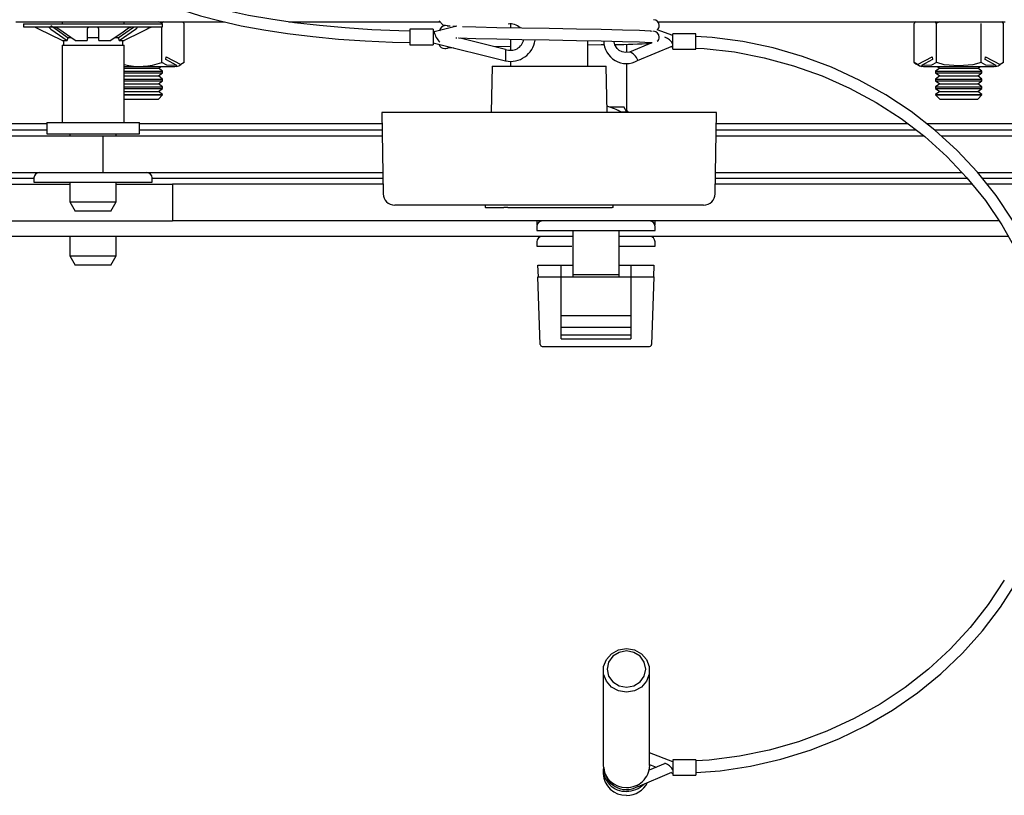
# Model space of a CAD drawing. Units: millimetres. Extents: x 1629 to 4301, y 82 to 4116.
# Drawn here: x 2899 to 3026, y 458 to 559 of the extents above; entities that cross this region are included whole.
import ezdxf

# ---------------------------------------------------------------- set-up
doc = ezdxf.new("R2010")
doc.units = ezdxf.units.MM
doc.header["$LTSCALE"] = 15

msp = doc.modelspace()

# ---------------------------------------------------------------- linework, layer by layer
at = {"color": 7, "linetype": 'Continuous', "lineweight": 25}
for p, q in [((2898.15, 558.39), (2925.11, 558.39)), ((2899.15, 558.14), (2899.15, 557.74)), ((2899.15, 558.14), (2917.15, 558.14)), ((2904.15, 558.39), (2904.15, 558.14)), ((2912.15, 558.14), (2912.15, 558.39)), ((2917.04, 558.14), (2917.04, 558.19)), ((2917.15, 557.74), (2917.15, 558.14)), ((2919.93, 553.14), (2919.93, 558.19)), ((2933.49, 558.39), (2953.07, 558.39)), ((2962.15, 558.1), (2962.15, 557.65)), ((2981.23, 558.39), (3026.15, 558.39)), ((3014.38, 553.14), (3014.38, 558.19)), ((3017.27, 553.14), (3017.27, 558.19)), ((3023.04, 553.14), (3023.04, 558.19)), ((3025.93, 553.14), (3025.93, 558.19)), ((2899.15, 557.74), (2917.15, 557.74)), ((2904.14, 555.98), (2901.15, 557.46)), ((2905.85, 555.98), (2903.73, 557.46)), ((2907.4, 557.46), (2907.4, 555.98)), ((2908.9, 555.98), (2908.9, 557.46)), ((2911.39, 556.34), (2913.39, 557.73)), ((2911.52, 555.98), (2913.63, 557.46)), ((2917.04, 553.14), (2917.04, 557.74)), ((2952.14, 557.43), (2949.14, 557.43)), ((2949.14, 557.43), (2949.14, 555.43)), ((2952.14, 557.43), (2952.14, 555.43)), ((2952.39, 557.11), (2952.14, 557.18)), ((2952.27, 557.06), (2952.28, 557.09)), ((2955.2, 557.85), (2952.29, 557.09)), ((2954.68, 557.84), (2955.09, 557.82)), ((2983.15, 556.61), (2981.11, 557.38)), ((2986.15, 556.86), (2983.15, 556.86)), ((2983.15, 554.86), (2983.15, 556.86)), ((2986.15, 554.86), (2986.15, 556.86)), ((2904.14, 555.98), (2904.79, 555.98)), ((2904.27, 555.98), (2904.3, 555.92)), ((2904.3, 555.98), (2904.3, 555.39)), ((2904.79, 556.39), (2905.21, 556.39)), ((2904.79, 555.98), (2904.92, 556.34)), ((2905.85, 555.98), (2907.4, 555.98)), ((2907.39, 556.39), (2908.92, 556.39)), ((2908.9, 555.98), (2910.46, 555.98)), ((2911.07, 556.39), (2911.51, 556.39)), ((2911.39, 556.34), (2911.52, 555.98)), ((2911.52, 555.98), (2912.16, 555.98)), ((2912, 555.92), (2912.04, 555.98)), ((2912, 555.39), (2912, 555.98)), ((2949.14, 555.43), (2952.14, 555.43)), ((2952.14, 555.68), (2961.52, 553.34)), ((2955.1, 556.32), (2955.21, 556.35)), ((2961.52, 554.84), (2955.66, 556.3)), ((2962.15, 556.15), (2962.15, 554.73)), ((2972.15, 552.68), (2972.15, 555.96)), ((2977.2, 554.44), (2977.2, 555.51)), ((2980.45, 555.69), (2977.57, 554.48)), ((2904.15, 555.39), (2904.15, 545.39)), ((2904.15, 555.39), (2912.15, 555.39)), ((2912.15, 545.39), (2912.15, 555.39)), ((2961.52, 554.84), (2961.52, 553.34)), ((2978.58, 553.38), (2983.15, 555.31)), ((2982.9, 555.2), (2983.15, 555.11)), ((2983.15, 554.86), (2986.15, 554.86)), ((2917.55, 553.51), (2917.62, 553.89)), ((2918.99, 552.73), (2917.55, 553.51)), ((2917.62, 553.89), (2919.51, 552.87)), ((2919.93, 553.14), (2919.51, 552.87)), ((2962.15, 553.31), (2962.15, 552.68)), ((2977.2, 546.69), (2977.2, 553.07)), ((2978.61, 553.44), (2978.58, 553.38)), ((3014.8, 552.87), (3014.38, 553.14)), ((3014.8, 552.87), (3016.69, 553.89)), ((3016.76, 553.51), (3015.32, 552.73)), ((3016.69, 553.89), (3016.76, 553.51)), ((3023.55, 553.51), (3023.62, 553.89)), ((3024.99, 552.73), (3023.55, 553.51)), ((3023.62, 553.89), (3025.51, 552.87)), ((3025.93, 553.14), (3025.51, 552.87)), ((2912.15, 552.64), (2918.73, 552.64)), ((2912.15, 552.39), (2914.15, 552.39)), ((2912.15, 552), (2914.15, 552)), ((2912.15, 551.78), (2914.15, 551.78)), ((2914.15, 552.39), (2916.6, 552.39)), ((2914.15, 552), (2917.15, 552)), ((2914.15, 551.78), (2917.15, 551.78)), ((2916.6, 552.39), (2916.96, 552.64)), ((2917.15, 552), (2916.6, 552.39)), ((2916.6, 551.39), (2917.15, 551.78)), ((2917.15, 551.78), (2917.15, 552)), ((2959.76, 552.68), (2959.65, 546.68)), ((2959.76, 552.68), (2974.55, 552.68)), ((2974.65, 546.68), (2974.55, 552.68)), ((3015.57, 552.64), (3024.73, 552.64)), ((3017.71, 552.39), (3017.15, 552)), ((3017.15, 552), (3017.15, 551.78)), ((3017.15, 552), (3020.15, 552)), ((3017.15, 551.78), (3017.71, 551.39)), ((3017.15, 551.78), (3020.15, 551.78)), ((3017.35, 552.64), (3017.71, 552.39)), ((3017.71, 552.39), (3020.15, 552.39)), ((3020.15, 552.39), (3022.6, 552.39)), ((3020.15, 552), (3023.15, 552)), ((3020.15, 551.78), (3023.15, 551.78)), ((3022.6, 552.39), (3022.96, 552.64)), ((3023.15, 552), (3022.6, 552.39)), ((3022.6, 551.39), (3023.15, 551.78)), ((3023.15, 551.78), (3023.15, 552)), ((2912.15, 551.39), (2914.15, 551.39)), ((2912.15, 551), (2914.15, 551)), ((2912.15, 550.78), (2914.15, 550.78)), ((2912.15, 550.39), (2914.15, 550.39)), ((2914.15, 551.39), (2916.6, 551.39)), ((2914.15, 551), (2917.15, 551)), ((2914.15, 550.78), (2917.15, 550.78)), ((2914.15, 550.39), (2916.6, 550.39)), ((2917.15, 551), (2916.6, 551.39)), ((2916.6, 550.39), (2917.15, 550.78)), ((2917.15, 550), (2916.6, 550.39)), ((2917.15, 550.78), (2917.15, 551)), ((3017.71, 551.39), (3017.15, 551)), ((3017.15, 551), (3017.15, 550.78)), ((3017.15, 551), (3020.15, 551)), ((3017.15, 550.78), (3017.71, 550.39)), ((3017.15, 550.78), (3020.15, 550.78)), ((3017.71, 550.39), (3017.15, 550)), ((3017.71, 551.39), (3020.15, 551.39)), ((3017.71, 550.39), (3020.15, 550.39)), ((3020.15, 551.39), (3022.6, 551.39)), ((3020.15, 551), (3023.15, 551)), ((3020.15, 550.78), (3023.15, 550.78)), ((3020.15, 550.39), (3022.6, 550.39)), ((3023.15, 551), (3022.6, 551.39)), ((3022.6, 550.39), (3023.15, 550.78)), ((3023.15, 550), (3022.6, 550.39)), ((3023.15, 550.78), (3023.15, 551)), ((2912.15, 550), (2914.15, 550)), ((2912.15, 549.78), (2914.15, 549.78)), ((2912.15, 549.39), (2914.15, 549.39)), ((2914.15, 550), (2917.15, 550)), ((2914.15, 549.78), (2917.15, 549.78)), ((2914.15, 549.39), (2916.6, 549.39)), ((2916.6, 549.39), (2917.15, 549.78)), ((2917.15, 549), (2916.6, 549.39)), ((2917.15, 549.78), (2917.15, 550)), ((3017.15, 550), (3017.15, 549.78)), ((3017.15, 550), (3020.15, 550)), ((3017.15, 549.78), (3017.71, 549.39)), ((3017.15, 549.78), (3020.15, 549.78)), ((3017.71, 549.39), (3017.15, 549)), ((3017.71, 549.39), (3020.15, 549.39)), ((3020.15, 550), (3023.15, 550)), ((3020.15, 549.78), (3023.15, 549.78)), ((3020.15, 549.39), (3022.6, 549.39)), ((3022.6, 549.39), (3023.15, 549.78)), ((3023.15, 549), (3022.6, 549.39)), ((3023.15, 549.78), (3023.15, 550)), ((2912.15, 549), (2914.15, 549)), ((2912.15, 548.94), (2917.15, 548.94)), ((2912.15, 548.39), (2916.6, 548.39)), ((2914.15, 549), (2917.15, 549)), ((2916.6, 548.39), (2917.15, 548.94)), ((2917.15, 548.94), (2917.15, 549)), ((3017.15, 549), (3017.15, 548.94)), ((3017.15, 549), (3020.15, 549)), ((3017.15, 548.94), (3017.71, 548.39)), ((3017.15, 548.94), (3023.15, 548.94)), ((3017.71, 548.39), (3022.6, 548.39)), ((3020.15, 549), (3023.15, 549)), ((3022.6, 548.39), (3023.15, 548.94)), ((3023.15, 548.94), (3023.15, 549)), ((2945.49, 546.68), (2945.67, 536.15)), ((2945.53, 546.68), (2945.49, 546.68)), ((2946.34, 546.68), (2945.53, 546.68)), ((2948.71, 546.68), (2946.34, 546.68)), ((2968.78, 546.68), (2948.71, 546.68)), ((2974.75, 546.68), (2968.78, 546.68)), ((2980.72, 546.68), (2974.75, 546.68)), ((2974.97, 547.39), (2976.8, 547.39)), ((2977.2, 546.69), (2976.49, 546.69)), ((2977.2, 546.69), (2976.8, 547.39)), ((2977.2, 546.68), (2977.2, 546.69)), ((2987.23, 546.68), (2980.72, 546.68)), ((2988.82, 546.68), (2987.23, 546.68)), ((2988.64, 536.15), (2988.82, 546.68)), ((2794.45, 545.24), (2902.15, 545.24)), ((2902.15, 545.39), (2902.15, 543.89)), ((2902.15, 545.39), (2914.15, 545.39)), ((2914.15, 543.89), (2914.15, 545.39)), ((2914.15, 545.24), (2945.51, 545.24)), ((2988.79, 545.24), (3013.52, 545.24)), ((3015.97, 545.24), (3034.26, 545.24)), ((2902.15, 544.39), (2788.53, 544.39)), ((2945.53, 544.39), (2914.15, 544.39)), ((3014.63, 544.39), (2988.78, 544.39)), ((3034.26, 544.39), (3017.06, 544.39)), ((2895.48, 543.65), (2909.41, 543.65)), ((2902.15, 543.89), (2914.15, 543.89)), ((2905.15, 543.89), (2905.15, 543.65)), ((2909.41, 543.65), (2909.41, 538.89)), ((2909.41, 543.65), (2945.54, 543.65)), ((2911.15, 543.65), (2911.15, 543.89)), ((2988.77, 543.65), (3015.6, 543.65)), ((3017.87, 543.65), (3027.99, 543.65)), ((2895.48, 538.89), (2909.41, 538.89)), ((2909.41, 538.89), (2945.62, 538.89)), ((2988.68, 538.89), (3020.58, 538.89)), ((3022.61, 538.89), (3027.99, 538.89)), ((2900.5, 538.13), (2794.45, 538.13)), ((2900.5, 538.19), (2900.5, 537.64)), ((2900.5, 537.64), (2915.8, 537.64)), ((2905.15, 537.64), (2905.15, 535.1)), ((2911.15, 535.1), (2911.15, 537.64)), ((2915.8, 537.64), (2915.8, 538.19)), ((2945.64, 538.13), (2915.8, 538.13)), ((3021.28, 538.13), (2988.67, 538.13)), ((3032.26, 538.13), (3023.22, 538.13)), ((2889.55, 537.39), (2905.15, 537.39)), ((2911.15, 537.39), (2918.42, 537.39)), ((2918.42, 537.39), (2918.42, 532.63)), ((2945.65, 537.39), (2918.42, 537.39)), ((3021.88, 537.39), (2988.66, 537.39)), ((3037, 537.39), (3023.8, 537.39)), ((2905.15, 535.1), (2905.85, 533.89)), ((2905.15, 535.1), (2911.15, 535.1)), ((2910.45, 533.89), (2911.15, 535.1)), ((2910.45, 533.89), (2905.85, 533.89)), ((2947.18, 534.68), (2947.17, 534.68)), ((2947.99, 534.68), (2947.18, 534.68)), ((2948.37, 534.68), (2947.99, 534.68)), ((2968.44, 534.68), (2948.37, 534.68)), ((2958.88, 534.68), (2958.88, 534.38)), ((2958.92, 534.38), (2958.88, 534.38)), ((2958.92, 534.38), (2961.27, 534.38)), ((2961.79, 534.38), (2961.27, 534.38)), ((2961.79, 534.38), (2975.29, 534.38)), ((2973.15, 534.68), (2968.44, 534.68)), ((2980.38, 534.68), (2973.15, 534.68)), ((2975.43, 534.38), (2975.29, 534.38)), ((2975.43, 534.38), (2975.43, 534.68)), ((2986.88, 534.68), (2980.38, 534.68)), ((2987.14, 534.68), (2986.88, 534.68)), ((2889.55, 532.63), (2918.42, 532.63)), ((3025.38, 532.63), (2918.42, 532.63)), ((2965.55, 532.63), (2965.55, 532.12)), ((2980.85, 532.12), (2980.85, 532.63)), ((2965.55, 532.12), (2965.58, 532.12)), ((2965.55, 531.93), (2965.55, 531.38)), ((2965.55, 531.38), (2980.85, 531.38)), ((2970.2, 531.38), (2970.2, 525.65)), ((2976.2, 525.65), (2976.2, 531.38)), ((2980.83, 532.12), (2980.85, 532.12)), ((2980.85, 531.38), (2980.85, 531.93)), ((2970.2, 530.63), (2791.45, 530.63)), ((2905.15, 530.63), (2905.15, 528.1)), ((2911.15, 528.1), (2911.15, 530.63)), ((3026.57, 530.63), (2976.2, 530.63)), ((2965.55, 529.93), (2965.55, 529.38)), ((2965.55, 529.38), (2970.07, 529.38)), ((2976.2, 529.38), (2980.85, 529.38)), ((2980.85, 529.38), (2980.85, 529.93)), ((2905.15, 528.1), (2905.85, 526.89)), ((2905.15, 528.1), (2911.15, 528.1)), ((2910.45, 526.89), (2911.15, 528.1)), ((2910.45, 526.89), (2905.85, 526.89)), ((2965.76, 525.39), (2965.7, 526.89)), ((2965.7, 526.89), (2965.95, 526.89)), ((2965.95, 526.89), (2968.7, 526.89)), ((2968.7, 525.39), (2968.7, 526.89)), ((2968.7, 526.89), (2970.2, 526.89)), ((2976.2, 526.89), (2977.7, 526.89)), ((2977.7, 526.89), (2977.7, 525.39)), ((2977.7, 526.89), (2980.46, 526.89)), ((2980.46, 526.89), (2980.7, 526.89)), ((2980.7, 526.89), (2980.65, 525.39)), ((2966.01, 516.63), (2965.7, 525.39)), ((2965.7, 525.39), (2965.95, 525.39)), ((2965.95, 525.39), (2968.7, 525.39)), ((2968.7, 517.39), (2968.7, 525.39)), ((2968.7, 525.39), (2977.7, 525.39)), ((2970.2, 525.65), (2970.2, 525.39)), ((2976.2, 525.65), (2970.2, 525.65)), ((2976.2, 525.39), (2976.2, 525.65)), ((2977.7, 525.39), (2977.7, 517.39)), ((2977.7, 525.39), (2980.46, 525.39)), ((2980.7, 525.39), (2980.4, 516.63)), ((2980.46, 525.39), (2980.7, 525.39)), ((2968.7, 520.39), (2977.7, 520.39)), ((2968.7, 518.89), (2977.7, 518.89)), ((2968.7, 517.89), (2977.7, 517.89)), ((2968.7, 517.39), (2977.7, 517.39)), ((2966.26, 516.39), (2980.15, 516.39)), ((2974.15, 474.46), (2974.15, 462.14)), ((2980.15, 462.14), (2980.15, 474.46)), ((2983.15, 462.64), (2980.15, 463.78)), ((2982.15, 462.43), (2980.09, 461.57)), ((2986.15, 462.89), (2983.15, 462.89)), ((2983.15, 462.89), (2983.15, 460.95)), ((2986.15, 462.89), (2986.15, 460.95)), ((2974.15, 461.63), (2974.15, 461.12)), ((2978.58, 459.41), (2983.02, 461.28)), ((2980.15, 461.63), (2980.14, 461.89)), ((2980.15, 462.28), (2981.01, 461.95)), ((2980.15, 461.59), (2980.15, 461.63)), ((2982.9, 461.23), (2983.15, 461.14)), ((2983.15, 460.95), (2983.15, 460.89)), ((2983.15, 460.89), (2986.15, 460.89)), ((2986.15, 460.95), (2986.15, 460.89))]:
    msp.add_line(p, q, dxfattribs=at)
at = {"color": 7, "linetype": 'Continuous', "lineweight": 25, "flags": 128}
for points in [[(2911.54, 565.81), (2911.7, 565.33), (2912.29, 564.34), (2913.17, 563.39), (2914.38, 562.45), (2915.89, 561.55), (2917.69, 560.7), (2919.74, 559.91), (2922.04, 559.18), (2924.57, 558.51), (2927.3, 557.9), (2930.23, 557.36), (2933.32, 556.89), (2936.56, 556.49), (2939.91, 556.17), (2943.36, 555.93), (2946.88, 555.77), (2949.14, 555.71)], [(2949.14, 557.21), (2947.7, 557.24), (2944.21, 557.38), (2940.78, 557.61), (2937.44, 557.91), (2934.22, 558.28), (2931.14, 558.73), (2928.24, 559.24), (2925.53, 559.82), (2923.03, 560.46), (2920.78, 561.14), (2918.78, 561.87), (2917.06, 562.64), (2915.63, 563.43), (2914.51, 564.22), (2913.69, 565), (2913.17, 565.74), (2912.99, 566.2)], [(2917.25, 558.39), (2917.1, 558.28), (2917.04, 558.19)], [(2919.93, 558.19), (2919.82, 558.32), (2919.71, 558.39)], [(2952.92, 558.54), (2953.41, 558.03), (2954.01, 557.93)], [(3014.59, 558.39), (3014.44, 558.28), (3014.38, 558.19)], [(3017.27, 558.19), (3017.16, 558.32), (3017.05, 558.39)], [(3017.69, 558.39), (3017.35, 558.25), (3017.27, 558.19)], [(2901.15, 557.46), (2900.88, 557.59), (2900.71, 557.67)], [(2902.46, 557.7), (2902.45, 557.7), (2902.46, 557.67)], [(2902.46, 557.67), (2902.55, 557.56), (2902.67, 557.46)], [(2902.67, 557.91), (2903.23, 557.52), (2904.92, 556.34)], [(2902.67, 557.46), (2903.23, 557.07), (2904.79, 555.98)], [(2903.73, 557.46), (2903.51, 557.59), (2903.32, 557.67)], [(2907.55, 557.67), (2907.43, 557.56), (2907.4, 557.46)], [(2908.9, 557.46), (2908.85, 557.59), (2908.76, 557.67)], [(2912.57, 557.46), (2912.02, 557.07), (2910.46, 555.98)], [(2915.15, 557.46), (2914.37, 557.07), (2912.16, 555.98)], [(2912.99, 557.67), (2912.73, 557.56), (2912.57, 557.46)], [(2913.63, 557.46), (2913.79, 557.59), (2913.84, 557.67)], [(2915.6, 557.67), (2915.35, 557.56), (2915.15, 557.46)], [(2953.95, 557.89), (2954.1, 557.87), (2954.33, 557.86)], [(2954.01, 557.93), (2954.33, 557.88), (2954.36, 557.88)], [(2955.93, 557.79), (2957.65, 557.74), (2960.4, 557.68), (2963.6, 557.62), (2967.15, 557.56), (2970.71, 557.49), (2973.9, 557.43), (2976.66, 557.37), (2978.84, 557.31), (2980.21, 557.24), (2980.46, 557.21)], [(2955.93, 557.79), (2957.65, 557.74), (2960.4, 557.68), (2963.6, 557.62), (2967.15, 557.56), (2970.71, 557.49), (2973.9, 557.43), (2976.66, 557.37), (2978.84, 557.31), (2980.21, 557.24), (2980.33, 557.22)], [(2955.44, 556.31), (2955.46, 556.31), (2957.65, 556.24), (2960.4, 556.18), (2963.6, 556.12), (2967.15, 556.06), (2970.71, 555.99), (2973.9, 555.93), (2976.66, 555.87), (2978.84, 555.81), (2980.21, 555.74), (2980.46, 555.71)], [(2974.27, 555.44), (2973.9, 555.43), (2972.15, 555.4)], [(2977.57, 554.48), (2977.05, 554.43), (2976.59, 554.52), (2976.22, 554.7), (2975.94, 554.93), (2975.65, 555.41), (2975.57, 555.8), (2975.59, 555.89)], [(3027.11, 532.72), (3024.98, 535.91), (3022.58, 538.93), (3019.94, 541.76), (3017.07, 544.38), (3013.99, 546.79), (3010.71, 548.95), (3007.27, 550.87), (3003.67, 552.53), (2999.95, 553.92), (2996.12, 555.02), (2992.21, 555.84), (2988.25, 556.37), (2986.15, 556.51)], [(2954.77, 555.02), (2954.1, 554.99), (2953.93, 554.97)], [(2962.15, 555.21), (2960.4, 555.18), (2960.17, 555.18)], [(2986.15, 555.01), (2987.21, 554.95), (2991.13, 554.5), (2994.99, 553.75), (2998.77, 552.72), (3002.46, 551.41), (3006.02, 549.82), (3009.44, 547.97), (3012.68, 545.87), (3015.74, 543.54), (3018.59, 540.98), (3021.21, 538.22), (3023.59, 535.26), (3025.71, 532.14), (3027.56, 528.87)], [(2918.99, 552.73), (2917.67, 552.79), (2917.04, 553.14)], [(3017.27, 553.14), (3016.6, 552.78), (3015.32, 552.73)], [(3023.04, 553.14), (3021.95, 552.82), (3020.15, 552.69), (3018.24, 552.84), (3017.29, 553.13), (3017.27, 553.14)], [(3024.99, 552.73), (3023.67, 552.79), (3023.04, 553.14)], [(2918.73, 552.64), (2918.88, 552.68), (2918.99, 552.73)], [(3015.32, 552.73), (3015.46, 552.67), (3015.57, 552.64)], [(3024.73, 552.64), (3024.88, 552.68), (3024.99, 552.73)], [(2977.45, 546.68), (2977.29, 546.83), (2977.2, 546.9)], [(3026.04, 486.15), (3023.97, 483), (3021.63, 480.01), (3019.05, 477.22), (3016.24, 474.62), (3013.21, 472.25), (3009.99, 470.11), (3006.6, 468.22), (3003.06, 466.58), (2999.4, 465.22), (2995.62, 464.14), (2991.77, 463.35), (2987.87, 462.85), (2986.15, 462.76)], [(2986.15, 461.25), (2989.26, 461.48), (2993.22, 462.09), (2997.11, 462.98), (3000.91, 464.16), (3004.61, 465.61), (3008.17, 467.34), (3011.57, 469.32), (3014.8, 471.55), (3017.83, 474.02), (3020.64, 476.7), (3023.23, 479.58), (3025.56, 482.64), (3027.62, 485.87)], [(2977.15, 471.64), (2976.13, 471.81), (2975.22, 472.3), (2974.56, 473.05), (2974.2, 473.97), (2974.2, 474.95), (2974.56, 475.87), (2975.22, 476.62), (2976.13, 477.11), (2977.15, 477.28), (2978.18, 477.11), (2979.08, 476.62), (2979.75, 475.87), (2980.11, 474.95), (2980.11, 473.97), (2979.75, 473.05), (2979.08, 472.3), (2978.18, 471.81), (2977.15, 471.64)], [(2977.15, 472.28), (2978.11, 472.46), (2978.92, 472.97), (2979.46, 473.73), (2979.65, 474.63), (2979.46, 475.53), (2978.92, 476.29), (2978.11, 476.8), (2977.15, 476.98), (2976.2, 476.8), (2975.39, 476.29), (2974.84, 475.53), (2974.65, 474.63), (2974.84, 473.73), (2975.39, 472.97), (2976.2, 472.46), (2977.15, 472.28)], [(2978.58, 459.41), (2978.61, 459.47), (2978.57, 459.61), (2978.55, 459.65)]]:
    msp.add_lwpolyline(points, dxfattribs=at)
at = {"color": 7, "linetype": 'Continuous', "lineweight": 25}
for centre, radius, start, end in [((2916.42, 557.43), 0.974, 50.8218, 78.6973), ((2919.49, 557.95), 0.5, 51.5114, 61.4299), ((2919.49, 557.95), 0.5, 28.6846, 41.1029), ((2962.16, 556.38), 1.75, 45.4041, 100.5667), ((2980.64, 557.91), 0.762, 1.3783, 87.4301), ((3014.82, 557.95), 0.5, 137.6019, 151.4051), ((3025.49, 557.95), 0.5, 28.6846, 61.4299), ((2954.87, 557.68), 2.67, 193.5115, 225.7091), ((2953.72, 557.16), 0.75, 89.729, 176.6047), ((2980.64, 556.41), 0.762, 1.378, 87.4301), ((2980.84, 557.88), 0.568, 299.0718, 5.263), ((2953.65, 555.68), 0.75, 195.4657, 270), ((2962.16, 556.47), 1.76, 248.4348, 348.2966), ((2962.16, 556.49), 3.21, 258.3674, 351.679), ((2977.15, 555.93), 2.93, 180.1915, 299.3981), ((2975.22, 631.24), 75.77, 270.3159, 273.8842), ((2980.84, 556.38), 0.568, 299.0732, 5.2616), ((2981.63, 554.81), 1.67, 24.4092, 72.1978), ((2953.65, 555.68), 0.75, 270, 316.5265), ((2977.12, 552.98), 1.56, 17.1892, 73.5277), ((2914.14, 561.19), 8.56, 256.5775, 289.7975), ((2918.69, 554.1), 1.48, 279.3797, 303.6376), ((3015.74, 554.61), 2, 227.2263, 259.5998), ((3015.57, 553.98), 1.36, 235.234, 261.7487), ((3024.69, 554.1), 1.48, 279.3802, 303.6373), ((2973.2, 541.51), 6.13, 57.3946, 76.4729), ((2901.2, 538.19), 0.7, 90, 180), ((2915.1, 538.19), 0.7, 0, 90), ((2947.17, 536.18), 1.5, 181, 270), ((2987.14, 536.18), 1.5, 270, 359), ((2966.25, 531.93), 0.7, 90, 180), ((2980.15, 531.93), 0.7, 0, 90), ((2966.25, 529.93), 0.7, 90, 180), ((2980.15, 529.93), 0.7, 0, 90), ((2966.26, 516.64), 0.25, 182, 270), ((2980.15, 516.64), 0.25, 270, 358), ((2981.63, 460.85), 1.67, 24.4012, 72.2193), ((2977.06, 462.23), 2.91, 181.7825, 271.7791), ((2977.06, 461.71), 2.9, 175.9407, 271.8984), ((2977.15, 461.96), 2.92, 181.0412, 299.4778), ((2977.26, 462.22), 2.9, 267.9285, 358.5098), ((2977.06, 461.21), 2.91, 181.7826, 271.779), ((2977.21, 461.29), 3, 268.9839, 333.6166), ((2977.18, 461.89), 3.07, 269.552, 316.0494)]:
    msp.add_arc(centre, radius, start, end, dxfattribs=at)

doc.saveas('drawing.dxf')
